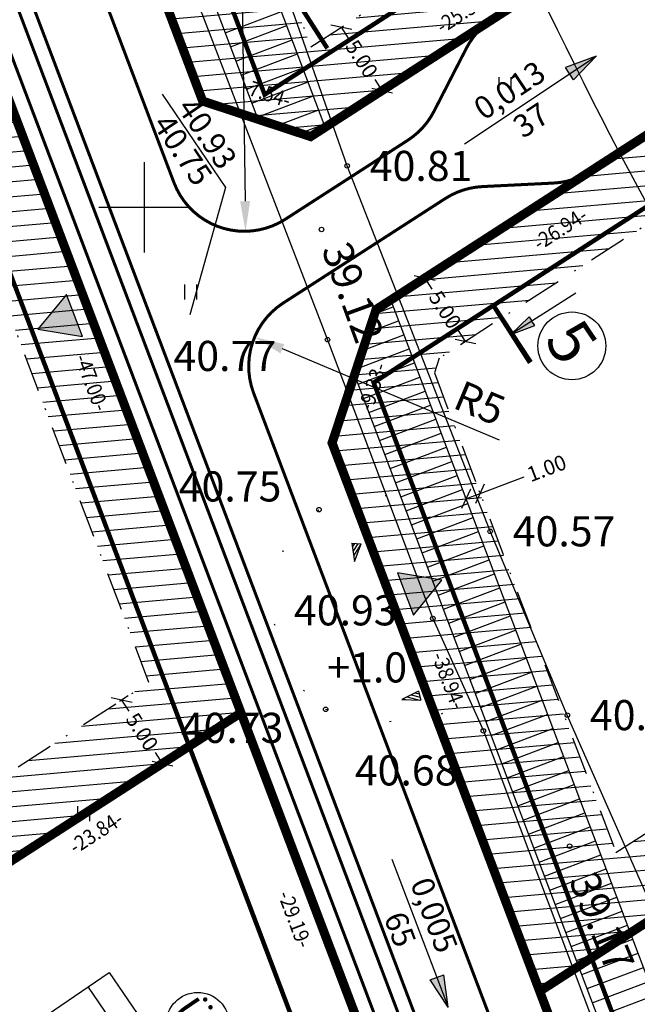
# Model space of a CAD drawing. Units: metres. Extents: x 547322 to 547857, y 6583924 to 6584458.
# Drawn here: x 547692 to 547733, y 6584047 to 6584112 of the extents above; entities that cross this region are included whole.
import ezdxf
from ezdxf.enums import TextEntityAlignment as Align

# ---------------------------------------------------------------- set-up
doc = ezdxf.new("R2010")
doc.units = ezdxf.units.M
doc.header["$PDMODE"] = 33
doc.header["$PDSIZE"] = 0.3
for name, pattern in [('ALUS$0$DOT', [6.35, 0, -6.35]), ('NEW_PIIR$0$DASHDOT', [25.4, 12.7, -6.35, 0, -6.35]), ('tee$0$ACAD_ISO06W100', [36, 24, -3, 0, -3, 0, -3, 0, -3])]:
    doc.linetypes.add(name, pattern=pattern)
doc.layers.get('0').update_dxf_attribs({"linetype": 'CONTINUOUS'})
doc.layers.get('Defpoints').update_dxf_attribs({"linetype": 'CONTINUOUS'})
for name, color, linetype in [('ALUS$0$HALJASTUS_VAH4', 7, 'CONTINUOUS'), ('ALUS$0$HORISONT', 7, 'CONTINUOUS'), ('ALUS$0$KOLVIKUD', 7, 'CONTINUOUS'), ('ALUS$0$KORGUS', 7, 'CONTINUOUS'), ('ALUS$0$RISTID', 7, 'CONTINUOUS'), ('ALUS$0$TEED', 7, 'CONTINUOUS'), ('HATCH$0$4hatch', 7, 'CONTINUOUS'), ('loigepunkt', 230, 'CONTINUOUS'), ('NEW_PIIR$0$2_EHITUS KELOALOD', 230, 'CONTINUOUS'), ('NEW_PIIR$0$2_karp', 230, 'CONTINUOUS'), ('NEW_PIIR$0$2_NEW_PIIR', 230, 'CONTINUOUS'), ('NEW_PIIR$0$2_TEXT', 7, 'CONTINUOUS'), ('NEW_PIIR$0$MÕÕDUD', 7, 'CONTINUOUS'), ('NEW_PIIR$0$VAHESOO4 DDSET', 230, 'CONTINUOUS'), ('NEW_PIIR$0$VAHESOO4 DIM', 230, 'CONTINUOUS'), ('SERVETUUD$0$servetuut', 7, 'CONTINUOUS'), ('sisse$0$tee_mark', 230, 'CONTINUOUS'), ('sisse$0$vah4', 230, 'CONTINUOUS'), ('tee$0$TEE_projekt', 230, 'CONTINUOUS'), ('tee$0$VOOND', 230, 'CONTINUOUS'), ('teemark$0$murdepunkt', 230, 'CONTINUOUS'), ('teemark$0$teemark', 230, 'CONTINUOUS')]:
    doc.layers.add(name, color=color, linetype=linetype)
doc.styles.add('ALUS$0$ROMANS', font='ROMANS.shx')
doc.styles.add('NEW_PIIR$0$ROMANS', font='ROMANS.shx', dxfattribs={"width": 0.8, "height": 5})
doc.styles.add('NEW_PIIR$0$STANDARD', font='romant.shx', dxfattribs={"height": 1})
doc.styles.get("Standard").update_dxf_attribs({"font": 'romant.shx', "height": 0.8})
doc.styles.add('teemark$0$Standard', font='txt')
doc.dimstyles.new('NEW_PIIR$0$STANDARD', dxfattribs={"dimtxt": 1, "dimasz": 1, "dimexe": 0.18, "dimexo": 0.0625, "dimgap": 0.09, "dimtad": 0, "dimlfac": -1, "dimrnd": 0.05, "dimzin": 0, "dimdsep": 46, "dimtxsty": 'NEW_PIIR$0$STANDARD', "dimblk": 'NEW_PIIR$0$_Oblique', "dimcen": 0.09, "dimaunit": 1, "dimazin": 0, "dimtfac": 1, "dimtofl": 0, "dimtmove": 0, "dimatfit": 3, "dimldrblk": 'NEW_PIIR$0$_Oblique', "dimfxl": 1, "dimtolj": 1, "dimtzin": 0, "dimarcsym": 0})
doc.dimstyles.new('teemark$0$ISO-25', dxfattribs={"dimtxt": 2, "dimasz": 2, "dimexe": 1.25, "dimexo": 0.625, "dimgap": 0.5, "dimtad": 1, "dimtxsty": 'teemark$0$Standard', "dimcen": 2, "dimclrd": 256, "dimclre": 256, "dimclrt": 256, "dimadec": 0, "dimazin": 0, "dimtfac": 1, "dimtmove": 0, "dimatfit": 3, "dimfxl": 1, "dimarcsym": 0})

# ---------------------------------------------------------------- blocks, each defined once
blk = doc.blocks.new('ALUS$0$41')
for p, q in [((-0.386, -0.496), (-0.386, 0.504)), ((0.414, -0.496), (0.414, 0.504))]:
    blk.add_line(p, q)
blk = doc.blocks.new('*X18')
at = {"color": 0}
for p, q in [((157.184, 185.115), (157.292, 185.223)), ((157.243, 184.997), (157.469, 185.223)), ((157.302, 184.88), (157.616, 185.193)), ((157.361, 184.762), (157.439, 184.84))]:
    blk.add_line(p, q, dxfattribs=at)
blk = doc.blocks.new('ALUS$0$NOOL')
for p, q in [((-0.25, 0.5), (0, 0)), ((-0.25, 0.5), (0.25, 0.5)), ((0, 0), (0.25, 0.5))]:
    blk.add_line(p, q)
blk.add_blockref('*X18', (-157.381, -184.723))
blk = doc.blocks.new('ALUS$0$113')
at = {"xscale": 1.232909125919036, "yscale": 2.415163962068505, "zscale": 1.232909125919036, "rotation": 354.1968021416358}
blk.add_blockref('ALUS$0$NOOL', (-0.043, -0.746), dxfattribs=at)
blk = doc.blocks.new('ALUS$0$rist')
for p, q in [((0, 3), (0, -3)), ((-3, 0), (3, 0))]:
    blk.add_line(p, q)
blk = doc.blocks.new('ALUS')
at = {"layer": 'ALUS$0$HORISONT', "ltscale": 5}
blk.add_open_spline([(547745.063, 6584021.645), (547746.488, 6584021.302), (547750.027, 6584021.33), (547757.519, 6584023.293), (547756.611, 6584037.439), (547756.461, 6584050.598), (547758.813, 6584071.02), (547736.384, 6584089.617), (547726.746, 6584115.477), (547714.734, 6584134.274), (547714.926, 6584151.037), (547730.538, 6584149.665), (547734.256, 6584144.436), (547737.182, 6584140.324), (547738.379, 6584138.62)], degree=3, knots=[103.539095, 103.539095, 103.539095, 103.539095, 108.099167, 114.041737, 123.963312, 143.077668, 158.025666, 180.961881, 222.696921, 239.355148, 250.268138, 262.440953, 273.257727, 280.005476, 280.005476, 280.005476, 280.005476], dxfattribs=at)
at = {"layer": 'ALUS$0$KOLVIKUD', "linetype": 'ALUS$0$DOT', "ltscale": 5}
blk.add_lwpolyline([(547716.091, 6584080.839), (547714.151, 6584080.716), (547711.604, 6584079.912), (547709.211, 6584077.208), (547708.626, 6584072.337), (547710.576, 6584067.921), (547712.047, 6584066.657), (547716.296, 6584065.843), (547719.74, 6584066.362), (547721.6, 6584067.269)], dxfattribs=at)
at = {"layer": 'ALUS$0$KOLVIKUD'}
for p in [(547711.604, 6584079.912), (547712.047, 6584066.657)]:
    blk.add_point(p, dxfattribs=at)
at = {"layer": 'ALUS$0$TEED'}
for points in [[(547761.497, 6583974.418), (547757.272, 6583985.565), (547749.009, 6584008.971), (547744.631, 6584023.031), (547734.75, 6584051.181), (547728.094, 6584066.27), (547722.972, 6584078.476), (547713.478, 6584102.743), (547705.548, 6584125.331), (547697.022, 6584154.797), (547693.866, 6584160.889), (547688.513, 6584170.887), (547682.185, 6584187.935), (547677.372, 6584201.059), (547670.342, 6584220.74), (547663.516, 6584238.51)], [(547656.722, 6584234.449), (547657.487, 6584231.404), (547675.148, 6584180.684), (547680.783, 6584165.193), (547687.918, 6584154.898), (547700.094, 6584122.594), (547712.178, 6584091.202), (547719.17, 6584072.684), (547722.519, 6584065.221), (547729.758, 6584046.003), (547737.599, 6584023.088), (547746.313, 6584000.586), (547750.395, 6583990.683), (547757.884, 6583971.874)]]:
    blk.add_lwpolyline(points, dxfattribs=at)
for p in [(547713.478, 6584102.743), (547711.778, 6584098.525), (547712.178, 6584091.202), (547722.972, 6584078.476), (547719.17, 6584072.684), (547728.094, 6584066.27), (547722.519, 6584065.221), (547728.247, 6584057.57)]:
    blk.add_point(p, dxfattribs=at)
at = {"layer": 'ALUS$0$HALJASTUS_VAH4'}
for p in [(547723.961, 6584108.127), (547703.093, 6584094.361), (547695.992, 6584059.726)]:
    blk.add_blockref('ALUS$0$41', p, dxfattribs=at)
at = {"layer": 'ALUS$0$KOLVIKUD'}
blk.add_blockref('ALUS$0$113', (547714.013, 6584077.21), dxfattribs=at)
at = {"layer": 'ALUS$0$KOLVIKUD', "rotation": 288.9370584427014}
blk.add_blockref('ALUS$0$113', (547717.833, 6584067.498), dxfattribs=at)
at = {"layer": 'ALUS$0$RISTID'}
blk.add_blockref('ALUS$0$rist', (547700, 6584100), dxfattribs=at)
at = {"layer": 'ALUS$0$KORGUS', "style": 'ALUS$0$ROMANS'}
for s, p in [('40.81', (547714.978, 6584102.743)), ('40.77', (547701.946, 6584090.122)), ('40.75', (547702.298, 6584081.455)), ('40.57', (547724.472, 6584078.476)), ('40.93', (547709.946, 6584073.228)), ('+1.0', (547712.157, 6584069.439)), ('40.56', (547729.594, 6584066.27)), ('40.73', (547702.433, 6584065.423)), ('40.68', (547713.985, 6584062.599))]:
    blk.add_text(s, height=2, dxfattribs=at).set_placement(p, align=Align.MIDDLE_LEFT)
for s, rotation, p in [('39.12', 290.04194, (547712.699, 6584097.551)), ('39.17', 292.39399, (547729.094, 6584055.691))]:
    blk.add_text(s, height=2, rotation=rotation, dxfattribs=at).set_placement(p, align=Align.MIDDLE_LEFT)
blk = doc.blocks.new('HATCH')
at = {"layer": 'HATCH$0$4hatch', "ltscale": 0.5}
h = blk.add_hatch(dxfattribs=at)
h.set_pattern_fill('ANSI31', color=256, scale=0.31, angle=320, style=0)
h.paths.add_polyline_path([(547713.612, 6584171.97), (547686.047, 6584154.19), (547703.887, 6584107.047), (547711.053, 6584104.688), (547732.371, 6584118.438)])
h.paths.add_polyline_path([(547710.992, 6584164.329), (547726.349, 6584120.504), (547711.077, 6584110.653), (547698.233, 6584144.593), (547694.733, 6584153.842)], flags=16)
h = blk.add_hatch(dxfattribs=at)
h.set_pattern_fill('ANSI31', color=256, scale=0.31, angle=320, style=0)
h.paths.add_polyline_path([(547706.43, 6584066.423), (547689.78, 6584110.423), (547653.511, 6584087.029), (547686.58, 6584053.62)])
h.paths.add_polyline_path([(547687.279, 6584060.021), (547661.399, 6584086.167), (547687.292, 6584102.868), (547700.323, 6584068.434)], flags=16)
h = blk.add_hatch(dxfattribs=at)
h.set_pattern_fill('ANSI31', color=256, scale=0.31, angle=320, style=0)
h.paths.add_polyline_path([(547758.802, 6584068.918), (547738.041, 6584107.815), (547715.397, 6584093.21), (547712.478, 6584084.346), (547726.259, 6584047.928)])
h.paths.add_polyline_path([(547719.273, 6584088.994), (547719.593, 6584089.966), (547736.187, 6584100.67), (547752.223, 6584070.625), (547731.325, 6584057.145)], flags=16)
blk = doc.blocks.new('NEW_PIIR$0$JOON')
at = {"style": 'NEW_PIIR$0$ROMANS', "width": 0.9}
blk.add_attdef('JOON', text='', height=2, dxfattribs=at).set_placement((0, 0), align=Align.MIDDLE_CENTER)
blk = doc.blocks.new('NEW_PIIR$0$_Oblique')
at = {"layer": 'NEW_PIIR$0$MÕÕDUD', "color": 0, "lineweight": -2}
blk.add_line((-0.5, -0.5), (0.5, 0.5), dxfattribs=at)
blk = doc.blocks.new('*D83')
at = {"layer": 'Defpoints', "color": 0, "ltscale": 0.5, "transparency": 16777216}
for p in [(547713.087, 6584111.95), (547715.797, 6584107.748), (547715.797, 6584107.748)]:
    blk.add_point(p, dxfattribs=at)
at = {"layer": 'NEW_PIIR$0$VAHESOO4 DIM', "color": 0, "lineweight": -2, "ltscale": 0.5, "transparency": 16777216}
for p, q in [((547713.087, 6584111.95), (547713.555, 6584111.225)), ((547713.14, 6584111.984), (547713.239, 6584112.047)), ((547715.797, 6584107.748), (547715.33, 6584108.473)), ((547715.85, 6584107.782), (547715.949, 6584107.846))]:
    blk.add_line(p, q, dxfattribs=at)
for p, rotation in [((547713.087, 6584111.95), 122.8223567747963), ((547715.797, 6584107.748), 302.8223567747963)]:
    blk.add_blockref('NEW_PIIR$0$_Oblique', p, dxfattribs=dict(at, rotation=rotation))
at = {"layer": 'NEW_PIIR$0$VAHESOO4 DIM', "color": 0, "ltscale": 0.5, "transparency": 16777216, "insert": (547714.442, 6584109.849), "char_height": 1, "attachment_point": 5, "rotation": 302.82236, "style": 'NEW_PIIR$0$STANDARD'}
blk.add_mtext('\\A1;5.00', dxfattribs=at)
blk = doc.blocks.new('*D91')
at = {"layer": 'Defpoints', "color": 0, "ltscale": 0.5, "transparency": 16777216}
for p in [(547718.624, 6584095.291), (547718.753, 6584095.375), (547721.463, 6584091.173)]:
    blk.add_point(p, dxfattribs=at)
at = {"layer": 'NEW_PIIR$0$VAHESOO4 DIM', "color": 0, "lineweight": -2, "ltscale": 0.5, "transparency": 16777216}
for p, q in [((547718.7, 6584095.341), (547718.472, 6584095.194)), ((547718.624, 6584095.291), (547719.091, 6584094.566)), ((547721.334, 6584091.089), (547720.866, 6584091.814)), ((547721.41, 6584091.139), (547721.182, 6584090.992))]:
    blk.add_line(p, q, dxfattribs=at)
for p, rotation in [((547718.624, 6584095.291), 122.8223567759174), ((547721.334, 6584091.089), 302.8223567759174)]:
    blk.add_blockref('NEW_PIIR$0$_Oblique', p, dxfattribs=dict(at, rotation=rotation))
at = {"layer": 'NEW_PIIR$0$VAHESOO4 DIM', "color": 0, "ltscale": 0.5, "transparency": 16777216, "insert": (547719.979, 6584093.19), "char_height": 1, "attachment_point": 5, "rotation": 302.82236, "style": 'NEW_PIIR$0$STANDARD'}
blk.add_mtext('\\A1;5.00', dxfattribs=at)
blk = doc.blocks.new('*D163')
at = {"layer": 'Defpoints', "color": 0, "ltscale": 0.5, "transparency": 16777216}
for p in [(547698.997, 6584067.579), (547701.707, 6584063.377), (547701.217, 6584063.061)]:
    blk.add_point(p, dxfattribs=at)
at = {"layer": 'NEW_PIIR$0$VAHESOO4 DIM', "color": 0, "lineweight": -2, "ltscale": 0.5, "transparency": 16777216}
for p, q in [((547698.944, 6584067.545), (547698.356, 6584067.166)), ((547698.507, 6584067.263), (547698.975, 6584066.538)), ((547701.217, 6584063.061), (547700.75, 6584063.786)), ((547701.655, 6584063.343), (547701.066, 6584062.964))]:
    blk.add_line(p, q, dxfattribs=at)
for p, rotation in [((547698.507, 6584067.263), 122.8223567712537), ((547701.217, 6584063.061), 302.8223567712537)]:
    blk.add_blockref('NEW_PIIR$0$_Oblique', p, dxfattribs=dict(at, rotation=rotation))
at = {"layer": 'NEW_PIIR$0$VAHESOO4 DIM', "color": 0, "ltscale": 0.5, "transparency": 16777216, "insert": (547699.862, 6584065.162), "char_height": 1, "attachment_point": 5, "rotation": 302.82236, "style": 'NEW_PIIR$0$STANDARD'}
blk.add_mtext('\\A1;5.00', dxfattribs=at)
blk = doc.blocks.new('*D172')
at = {"layer": 'Defpoints', "color": 0, "ltscale": 0.5, "transparency": 16777216}
for p in [(547722.301, 6584080.992), (547722.302, 6584080.988), (547721.367, 6584080.634)]:
    blk.add_point(p, dxfattribs=at)
at = {"layer": 'NEW_PIIR$0$VAHESOO4 DIM', "color": 0, "lineweight": -2, "ltscale": 0.5, "transparency": 16777216}
for p, q in [((547722.301, 6584080.992), (547725.237, 6584082.103)), ((547721.345, 6584080.692), (547721.302, 6584080.806)), ((547721.366, 6584080.638), (547722.301, 6584080.992)), ((547722.28, 6584081.046), (547722.237, 6584081.16))]:
    blk.add_line(p, q, dxfattribs=at)
for p, rotation in [((547722.301, 6584080.992), 20.72772705751579), ((547721.366, 6584080.638), 200.7277270575158)]:
    blk.add_blockref('NEW_PIIR$0$_Oblique', p, dxfattribs=dict(at, rotation=rotation))
at = {"layer": 'NEW_PIIR$0$VAHESOO4 DIM', "color": 0, "ltscale": 0.5, "transparency": 16777216, "insert": (547726.724, 6584082.666), "char_height": 1, "attachment_point": 5, "rotation": 20.72773, "style": 'NEW_PIIR$0$STANDARD'}
blk.add_mtext('\\A1;1.00', dxfattribs=at)
blk = doc.blocks.new('tee')
at = {"layer": 'tee$0$TEE_projekt', "ltscale": 0.5}
for points in [[(547738.972, 6584003.881, 0.2, 0.2, 0), (547723.662, 6584044.337, 0.2, 0.2, 0), (547707.266, 6584087.665, 0.2, 0.2, -0.353654), (547709.232, 6584093.636, 0.2, 0.2, 0), (547719.995, 6584100.578, 0.2, 0.2, -0.131652), (547722.458, 6584101.37, 0.2, 0.2, 0), (547727.173, 6584101.603, 0.2, 0.2, 0.131652), (547729.637, 6584102.395, 0.2, 0.2, 0), (547738.041, 6584107.815, 0.2, 0.2, 0), (547732.371, 6584118.438, 0.2, 0.2, 0), (547723.133, 6584112.479, 0.2, 0.2, 0.131652), (547721.395, 6584110.561, 0.2, 0.2, 0), (547719.239, 6584106.362, 0.2, 0.2, -0.131652), (547717.501, 6584104.444, 0.2, 0.2, 0), (547709.368, 6584099.198, 0.2, 0.2, -0.477482), (547701.981, 6584101.63, 0.2, 0.2, 0), (547685.752, 6584144.517, 0.2, 0.2, 0.053524), (547678.075, 6584159.677, 0.2, 0.2, 0), (547642.688, 6584214.205, 0.2, 0.2, -0.426254), (547645.98, 6584228.253, 0.2, 0.2, 0), (547645.527, 6584227.984, 0.2, 0.2, 0), (547680.558, 6584248.928, 0, 0, 0)], [(547716.611, 6584042.91, 0.2, 0.2, 0), (547678.802, 6584142.821, 0.2, 0.2, 0.477482), (547675.109, 6584144.037, 0.2, 0.2, 0), (547651.539, 6584128.834, 0.2, 0.2, 0), (547652.895, 6584131.494, 0.2, 0.2, 0), (547674.746, 6584145.588, 0.2, 0.2, 0.145126), (547675.866, 6584146.9, 0.2, 0.2, -0.163951), (547678.992, 6584146.25, 0.2, 0.2, -0.013568), (547680.515, 6584142.535, 0.2, 0.2, 0), (547720.047, 6584038.069, 0, 0, 0)]]:
    blk.add_lwpolyline(points, format="xyseb", dxfattribs=at)
at = {"layer": 'tee$0$TEE_projekt', "ltscale": 0.5, "const_width": 0.2}
blk.add_lwpolyline([(547718.949, 6584043.795, -0.679579), (547695.579, 6584022.508), (547583.143, 6584077.514, -0.136577), (547575.125, 6584084.639), (547535.434, 6584146.175, -0.414214), (547538.417, 6584159.999), (547538.165, 6584159.836), (547624.639, 6584215.613), (547624.796, 6584215.706, -0.402275), (547638.281, 6584212.546), (547673.895, 6584157.669, -0.415034), (547672.411, 6584150.746), (547652.533, 6584137.924, -0.131652), (547650.069, 6584137.132), (547645.327, 6584136.898, 0.131652), (547642.863, 6584136.106), (547634.42, 6584130.644), (547640.938, 6584120.569), (547649.334, 6584126.001, 0.132365), (547651.078, 6584127.931), (547653.187, 6584132.067, -0.132365), (547654.931, 6584133.997), (547673.754, 6584146.138, -0.477482), (547681.141, 6584143.706)], format="xyb", close=True, dxfattribs=at)
at = {"layer": 'tee$0$VOOND', "color": 230, "linetype": 'tee$0$ACAD_ISO06W100', "ltscale": 0.5}
blk.add_lwpolyline([(547695.763, 6584249.048, 0.3, 0.3, 0), (547647.847, 6584220.4, 0.3, 0.3, 0), (547689.637, 6584156.007, 0.3, 0.3, 0), (547708.001, 6584107.479, 0.3, 0.3, 0), (547738.914, 6584127.418, 0.3, 0.3, 0), (547748.363, 6584109.713, 0.3, 0.3, 0), (547715.24, 6584088.349, 0.3, 0.3, 0), (547759.273, 6583971.99, 0, 0, 0)], format="xyseb", dxfattribs=at)
at = {"layer": 'tee$0$VOOND', "color": 230, "linetype": 'tee$0$ACAD_ISO06W100', "ltscale": 0.5, "const_width": 0.3}
blk.add_lwpolyline([(547623.843, 6584128.582), (547634.708, 6584111.79), (547675.121, 6584137.857), (547711.747, 6584041.07), (547711.397, 6584033.678), (547706.355, 6584029.086), (547698.963, 6584029.424), (547583.451, 6584085.935), (547540.658, 6584152.282), (547630.573, 6584210.278), (547663.975, 6584158.81), (547662.895, 6584153.771), (547623.843, 6584128.582)], dxfattribs=at)
blk = doc.blocks.new('*D194')
at = {"layer": 'Defpoints', "color": 0, "transparency": 16777216}
for p in [(547707.333, 6584091.372), (547711.942, 6584089.435)]:
    blk.add_point(p, dxfattribs=at)
at = {"layer": 'teemark$0$teemark', "lineweight": -2, "transparency": 16777216}
blk.add_line((547723.596, 6584084.537), (547709.177, 6584090.597), dxfattribs=at)
at = {"layer": 'teemark$0$teemark', "transparency": 16777216}
blk.add_solid([(547709.306, 6584090.904), (547709.047, 6584090.29), (547707.333, 6584091.372)], dxfattribs=at)
at = {"layer": 'teemark$0$teemark', "transparency": 16777216, "insert": (547722.18, 6584086.76), "char_height": 2, "attachment_point": 5, "rotation": 337.20594, "style": 'teemark$0$Standard'}
blk.add_mtext('R5', dxfattribs=at)
blk = doc.blocks.new('*D195')
at = {"layer": 'Defpoints', "color": 0, "transparency": 16777216}
for p in [(547706.658, 6584103.4), (547706.733, 6584098.4)]:
    blk.add_point(p, dxfattribs=at)
at = {"layer": 'teemark$0$teemark', "lineweight": -2, "transparency": 16777216}
blk.add_line((547706.457, 6584116.722), (547706.703, 6584100.4), dxfattribs=at)
at = {"layer": 'teemark$0$teemark', "transparency": 16777216}
blk.add_solid([(547707.036, 6584100.405), (547706.37, 6584100.395), (547706.733, 6584098.4)], dxfattribs=at)
at = {"layer": 'teemark$0$teemark', "transparency": 16777216, "insert": (547707.989, 6584114.578), "char_height": 2, "attachment_point": 5, "rotation": 270.86311, "style": 'teemark$0$Standard'}
blk.add_mtext('R5', dxfattribs=at)
blk = doc.blocks.new('teemark$0$murdepunkt')
at = {"layer": 'teemark$0$murdepunkt'}
blk.add_line((-2.5, 0), (2.5, 0), dxfattribs=at)
at = {"layer": 'teemark$0$murdepunkt', "style": 'teemark$0$Standard'}
for tag, p in [('VISPROJ', (0.057, 0.183)), ('VISMEST', (0.057, -1.129))]:
    blk.add_attdef(tag, text='', height=1, dxfattribs=at).set_placement(p, align=Align.CENTER)
blk = doc.blocks.new('teemark$0$teekalle')
at = {"layer": 'teemark$0$murdepunkt'}
h = blk.add_hatch(color=256, dxfattribs=at)
h.paths.add_polyline_path([(-1.404, 0.322), (-1.404, 0), (0, 0)])
h.paths.add_polyline_path([(-1.404, 0), (-1.404, -0.322), (0, 0)])
blk.add_hatch(color=256, dxfattribs=at).paths.add_polyline_path([(-1.404, 0), (-1.404, -0.322), (0, 0)])
for p, q in [((-7, 0), (0, 0)), ((-1.404, -0.322), (-1.404, 0.322)), ((0, 0), (-1.404, 0.322)), ((0, 0), (-1.404, -0.322))]:
    blk.add_line(p, q, dxfattribs=at)
at = {"layer": 'teemark$0$murdepunkt', "style": 'teemark$0$Standard'}
for tag, p in [('UKLON', (-4.024, 0.367)), ('DLINA', (-3.971, -1.264))]:
    blk.add_attdef(tag, text='', height=1, rotation=0, dxfattribs=at).set_placement(p, align=Align.CENTER)
blk = doc.blocks.new('sisse$0$605')
at = {"layer": 'sisse$0$tee_mark'}
blk.add_hatch(color=230, dxfattribs=at).paths.add_polyline_path([(1.5, 0), (0, 2.598), (-1.5, 0)])
at = {"layer": 'sisse$0$tee_mark', "color": 230}
blk.add_lwpolyline([(1.5, 0), (0, 2.598), (-1.5, 0)], close=True, dxfattribs=at)
blk = doc.blocks.new('sisse')
at = {"layer": 'sisse$0$vah4'}
for p, rotation in [((547695.375, 6584092.81), 110.7277270753248), ((547717.344, 6584074.311), 290.7277270746575)]:
    blk.add_blockref('sisse$0$605', p, dxfattribs=dict(at, rotation=rotation))
blk = doc.blocks.new('SERVETUUD')
at = {"layer": 'SERVETUUD$0$servetuut', "color": 7, "ltscale": 0.5}
for points in [[(547712.027, 6584105.316), (547690.616, 6584161.897), (547686.469, 6584168.89), (547663.627, 6584233.917)], [(547660.123, 6584231.823), (547682.827, 6584167.19), (547686.998, 6584160.156), (547707.552, 6584105.841)], [(547712.027, 6584105.316), (547711.053, 6584104.688), (547707.552, 6584105.841)], [(547713.97, 6584088.878), (547715.397, 6584093.21), (547716.37, 6584093.838)], [(547713.97, 6584088.878), (547751.654, 6583989.296), (547754.943, 6583991.907), (547716.37, 6584093.838)]]:
    blk.add_lwpolyline(points, dxfattribs=at)
at = {"layer": 'SERVETUUD$0$servetuut', "ltscale": 0.5}
for points in [[(547705.381, 6584111.576), (547709.122, 6584112.992)], [(547705.734, 6584110.643), (547709.475, 6584112.059)], [(547706.088, 6584109.709), (547709.829, 6584111.125)], [(547706.441, 6584108.776), (547710.182, 6584110.192)], [(547706.794, 6584107.843), (547710.535, 6584109.258)], [(547707.147, 6584106.909), (547710.888, 6584108.325)], [(547707.5, 6584105.976), (547711.242, 6584107.391)], [(547708.841, 6584105.416), (547711.595, 6584106.458)], [(547710.349, 6584104.92), (547711.948, 6584105.524)], [(547715.302, 6584092.921), (547716.54, 6584093.39)], [(547714.9, 6584091.702), (547716.893, 6584092.456)], [(547714.499, 6584090.483), (547717.247, 6584091.523)], [(547714.097, 6584089.264), (547717.6, 6584090.59)], [(547714.212, 6584088.24), (547717.953, 6584089.656)], [(547714.565, 6584087.307), (547718.306, 6584088.723)], [(547714.918, 6584086.374), (547718.659, 6584087.789)], [(547715.272, 6584085.44), (547719.013, 6584086.856)], [(547715.625, 6584084.507), (547719.366, 6584085.922)], [(547715.978, 6584083.573), (547719.719, 6584084.989)], [(547716.331, 6584082.64), (547720.072, 6584084.055)], [(547716.685, 6584081.706), (547720.426, 6584083.122)], [(547717.038, 6584080.773), (547720.779, 6584082.189)], [(547717.391, 6584079.839), (547721.132, 6584081.255)], [(547717.744, 6584078.906), (547721.485, 6584080.322)], [(547718.097, 6584077.973), (547721.839, 6584079.388)], [(547718.451, 6584077.039), (547722.192, 6584078.455)], [(547718.804, 6584076.106), (547722.545, 6584077.521)], [(547719.157, 6584075.172), (547722.898, 6584076.588)], [(547719.51, 6584074.239), (547723.251, 6584075.655)], [(547719.864, 6584073.305), (547723.605, 6584074.721)], [(547720.217, 6584072.372), (547723.958, 6584073.788)], [(547720.57, 6584071.439), (547724.311, 6584072.854)], [(547720.923, 6584070.505), (547724.664, 6584071.921)], [(547721.277, 6584069.572), (547725.018, 6584070.987)], [(547721.63, 6584068.638), (547725.371, 6584070.054)], [(547721.983, 6584067.705), (547725.724, 6584069.121)], [(547722.336, 6584066.771), (547726.077, 6584068.187)], [(547722.689, 6584065.838), (547726.431, 6584067.254)], [(547723.043, 6584064.905), (547726.784, 6584066.32)], [(547723.396, 6584063.971), (547727.137, 6584065.387)], [(547723.749, 6584063.038), (547727.49, 6584064.453)], [(547724.102, 6584062.104), (547727.843, 6584063.52)], [(547724.456, 6584061.171), (547728.197, 6584062.586)], [(547724.809, 6584060.237), (547728.55, 6584061.653)], [(547725.162, 6584059.304), (547728.903, 6584060.72)], [(547725.515, 6584058.37), (547729.256, 6584059.786)], [(547725.869, 6584057.437), (547729.61, 6584058.853)], [(547726.222, 6584056.504), (547729.963, 6584057.919)], [(547726.575, 6584055.57), (547730.316, 6584056.986)], [(547726.928, 6584054.637), (547730.669, 6584056.052)], [(547727.281, 6584053.703), (547731.023, 6584055.119)], [(547727.635, 6584052.77), (547731.376, 6584054.186)], [(547727.988, 6584051.836), (547731.729, 6584053.252)], [(547728.341, 6584050.903), (547732.082, 6584052.319)], [(547728.694, 6584049.97), (547732.435, 6584051.385)], [(547729.048, 6584049.036), (547732.789, 6584050.452)], [(547729.401, 6584048.103), (547733.142, 6584049.518)], [(547729.754, 6584047.169), (547733.495, 6584048.585)], [(547730.107, 6584046.236), (547733.848, 6584047.652)]]:
    blk.add_lwpolyline(points, dxfattribs=at)
blk = doc.blocks.new('NEW_PIIR')
at = {"layer": 'NEW_PIIR$0$2_EHITUS KELOALOD', "linetype": 'NEW_PIIR$0$DASHDOT', "ltscale": 0.2}
blk.add_lwpolyline([(547711.077, 6584110.653), (547726.349, 6584120.504), (547710.992, 6584164.329), (547694.733, 6584153.842), (547698.233, 6584144.593), (547711.077, 6584110.653)], dxfattribs=at)
for points in [[(547687.292, 6584102.868), (547661.399, 6584086.167), (547687.279, 6584060.021), (547700.323, 6584068.434)], [(547731.325, 6584057.145), (547752.223, 6584070.625), (547736.187, 6584100.67), (547719.593, 6584089.966), (547719.273, 6584088.994)]]:
    blk.add_lwpolyline(points, close=True, dxfattribs=at)
at = {"layer": 'NEW_PIIR$0$2_karp', "color": 230, "ltscale": 0.5}
blk.add_lwpolyline([(547697.689, 6584049.17), (547704.443, 6584039.251), (547700.31, 6584036.437), (547693.556, 6584046.355)], close=True, dxfattribs=at)
at = {"layer": 'NEW_PIIR$0$2_NEW_PIIR', "color": 240, "ltscale": 0.5}
blk.add_lwpolyline([(547681.418, 6584243.384, 0.6, 0.6, 0), (547648.199, 6584223.524, 0.6, 0.6, 0), (547646.316, 6584215.412, 0.6, 0.6, 0), (547686.047, 6584154.19, 0.6, 0.6, 0), (547703.887, 6584107.047, 0.6, 0.6, 0), (547711.053, 6584104.688, 0.6, 0.6, 0), (547732.371, 6584118.438, 0, 0, 0)], format="xyseb", dxfattribs=at)
at = {"layer": 'NEW_PIIR$0$2_NEW_PIIR', "color": 240, "ltscale": 0.5, "const_width": 0.6}
for points in [[(547713.612, 6584171.97), (547686.047, 6584154.19), (547703.887, 6584107.047), (547711.053, 6584104.688), (547732.371, 6584118.438)], [(547689.78, 6584110.423), (547653.511, 6584087.029), (547686.58, 6584053.62), (547706.43, 6584066.423)], [(547716.763, 6584039.118), (547706.43, 6584066.423), (547686.58, 6584053.62), (547666.663, 6584040.773), (547699.247, 6584024.832), (547709.336, 6584025.926), (547714.187, 6584029.776)]]:
    blk.add_lwpolyline(points, close=True, dxfattribs=at)
for points in [[(547539.193, 6584147.172), (547580.694, 6584082.832), (547699.247, 6584024.832), (547709.336, 6584025.926), (547714.187, 6584029.776), (547716.763, 6584039.118), (547679.234, 6584138.289), (547672.069, 6584140.648), (547640.938, 6584120.569)], [(547738.041, 6584107.815), (547715.397, 6584093.21), (547712.478, 6584084.346), (547749.188, 6583987.338)], [(547726.259, 6584047.928), (547791.344, 6584089.908)], [(547666.663, 6584040.773), (547706.43, 6584066.423)]]:
    blk.add_lwpolyline(points, dxfattribs=at)
at = {"layer": 'NEW_PIIR$0$2_TEXT', "color": 230, "linetype": 'Continuous'}
blk.add_line((547696.283, 6584048.213), (547703.038, 6584038.294), dxfattribs=at)
blk.add_circle((547703.557, 6584045.749), 2.1, dxfattribs=at)
at = {"layer": 'NEW_PIIR$0$VAHESOO4 DDSET', "ltscale": 0.5}
for centre in [(547703.887, 6584107.047, 0), (547711.053, 6584104.688, 0), (547715.397, 6584093.21, 0), (547712.478, 6584084.346, 0), (547706.068, 6584067.38, 0), (547706.068, 6584067.38, 0), (547706.43, 6584066.423), (547726.259, 6584047.928, 0), (547726.259, 6584047.928, 0)]:
    blk.add_circle(centre, 0.25, dxfattribs=at)
at = {"layer": 'NEW_PIIR$0$VAHESOO4 DDSET', "ltscale": 0.5, "xscale": 0.5, "yscale": 0.5, "zscale": 0.5}
for p, rotation, values in [((547721.173, 6584112.976), 32.81666666666665, {'JOON': '-25.37-'}), ((547708.15, 6584107.57), 341.7500000000001, {'JOON': '-7.54-'}), ((547727.621, 6584098.566), 32.83333333333329, {'JOON': '-26.94-'}), ((547696.521, 6584088.37), 290.7333333333333, {'JOON': '-47.00-'}), ((547715.174, 6584088.091), 71.76666666666667, {'JOON': '-9.33-'}), ((547720.225, 6584068.574), 290.7166666666667, {'JOON': '-38.94-'}), ((547696.805, 6584058.475), 32.81666666666665, {'JOON': '-23.84-'}), ((547710.012, 6584052.718), 290.7166666666667, {'JOON': '-29.19-'})]:
    blk.add_blockref('NEW_PIIR$0$JOON', p, dxfattribs=dict(at, rotation=rotation)).add_auto_attribs(values)
at = {"layer": 'NEW_PIIR$0$2_TEXT', "color": 230, "linetype": 'Continuous', "style": 'NEW_PIIR$0$STANDARD'}
blk.add_text('Ü2', height=2, rotation=304.25459, dxfattribs=at).set_placement((547703.557, 6584045.749), align=Align.MIDDLE_CENTER)
at = {"layer": 'NEW_PIIR$0$VAHESOO4 DIM', "ltscale": 0.5}
for p1, p2, distance, picture, middle in [((547713.087, 6584111.95), (547715.797, 6584107.748), 0, '*D83', (547714.442, 6584109.849)), ((547721.463, 6584091.173), (547718.753, 6584095.375), 0.154, '*D91', (547719.979, 6584093.19)), ((547698.997, 6584067.579), (547701.707, 6584063.377), -0.583, '*D163', (547699.862, 6584065.162))]:
    dim = blk.add_aligned_dim(p1=p1, p2=p2, distance=distance, dimstyle='NEW_PIIR$0$STANDARD', dxfattribs=at)
    dim.commit()
    dim.dimension.update_dxf_attribs({"geometry": picture, "text_midpoint": middle})
dim = blk.add_linear_dim(base=(547722.301, 6584080.992), p1=(547721.367, 6584080.634), p2=(547722.302, 6584080.988), angle=20.72773, dimstyle='NEW_PIIR$0$STANDARD', dxfattribs=at)
dim.commit()
dim.dimension.update_dxf_attribs({"geometry": '*D172', "text_midpoint": (547726.724, 6584082.666), "dimtype": 129})
blk = doc.blocks.new('teemark')
at = {"layer": 'teemark$0$murdepunkt'}
blk.add_line((547705.401, 6584101.298), (547703.024, 6584092.847), dxfattribs=at)
at = {"layer": 'teemark$0$murdepunkt', "zscale": 1.5}
for name, p, xscale, yscale, rotation, values in [('teemark$0$teekalle', (547729.998, 6584110.037), 1.5, 1.5, 33.71242881907126, {'UKLON': '0,013', 'DLINA': '37'}), ('teemark$0$murdepunkt', (547703.304, 6584104.407), 1.499999999905909, 1.499999999905909, 303.9999999933786, {'VISMEST': '40.75', 'VISPROJ': '40.93'}), ('teemark$0$teekalle', (547720.185, 6584046.883), 1.5, 1.5, 290.8075058056196, {'UKLON': '0,005', 'DLINA': '65'})]:
    blk.add_blockref(name, p, dxfattribs=dict(at, xscale=xscale, yscale=yscale, rotation=rotation)).add_auto_attribs(values)
at = {"layer": 'teemark$0$teemark'}
for center, mpoint, picture, middle in [((547706.658, 6584103.4), (547706.733, 6584098.4), '*D195', (547706.49, 6584114.556)), ((547711.942, 6584089.435), (547707.333, 6584091.372), '*D194', (547721.599, 6584085.377))]:
    dim = blk.add_radius_dim(center=center, mpoint=mpoint, dimstyle='teemark$0$ISO-25', override={"dimtmove": 1}, dxfattribs=at)
    dim.commit()
    dim.dimension.update_dxf_attribs({"geometry": picture, "text_midpoint": middle, "dimtype": 132})

msp = doc.modelspace()

# ---------------------------------------------------------------- hatches: boundary and pattern name
at = {"layer": 'loigepunkt'}
h = msp.add_hatch(color=256, dxfattribs=at)
h.paths.add_polyline_path([(547724.347, 6584091.545), (547725.746, 6584092.438), (547725.928, 6584092.153)])
h.paths.add_polyline_path([(547725.563, 6584092.724), (547725.746, 6584092.438), (547724.347, 6584091.545)])

# ---------------------------------------------------------------- linework, layer by layer
for p, q in [((547728.653, 6584094.296), (547724.347, 6584091.545)), ((547724.347, 6584091.545), (547725.563, 6584092.724)), ((547725.563, 6584092.724), (547725.746, 6584092.438)), ((547724.347, 6584091.545), (547725.928, 6584092.153)), ((547725.928, 6584092.153), (547725.746, 6584092.438))]:
    msp.add_line(p, q, dxfattribs=at)
at = {"layer": 'loigepunkt', "const_width": 0.3}
for points in [[(547712.161, 6584110.55), (547709.724, 6584114.365)], [(547725.668, 6584089.703), (547723.179, 6584093.484)], [(547725.616, 6584089.669), (547723.179, 6584093.484)]]:
    msp.add_lwpolyline(points, dxfattribs=at)
at = {"layer": 'loigepunkt'}
msp.add_circle((547728.396, 6584090.792), 2.25, dxfattribs=at)

# ---------------------------------------------------------------- block references
at = {"ltscale": 0.5}
for name in ['ALUS', 'NEW_PIIR', 'SERVETUUD', 'tee', 'HATCH', 'teemark', 'sisse']:
    msp.add_blockref(name, (0, 0), dxfattribs=at)

# ---------------------------------------------------------------- texts
at = {"layer": 'loigepunkt'}
msp.add_text('5', height=3, rotation=304, dxfattribs=at).set_placement((547726.498, 6584091.157))

doc.saveas('drawing.dxf')
